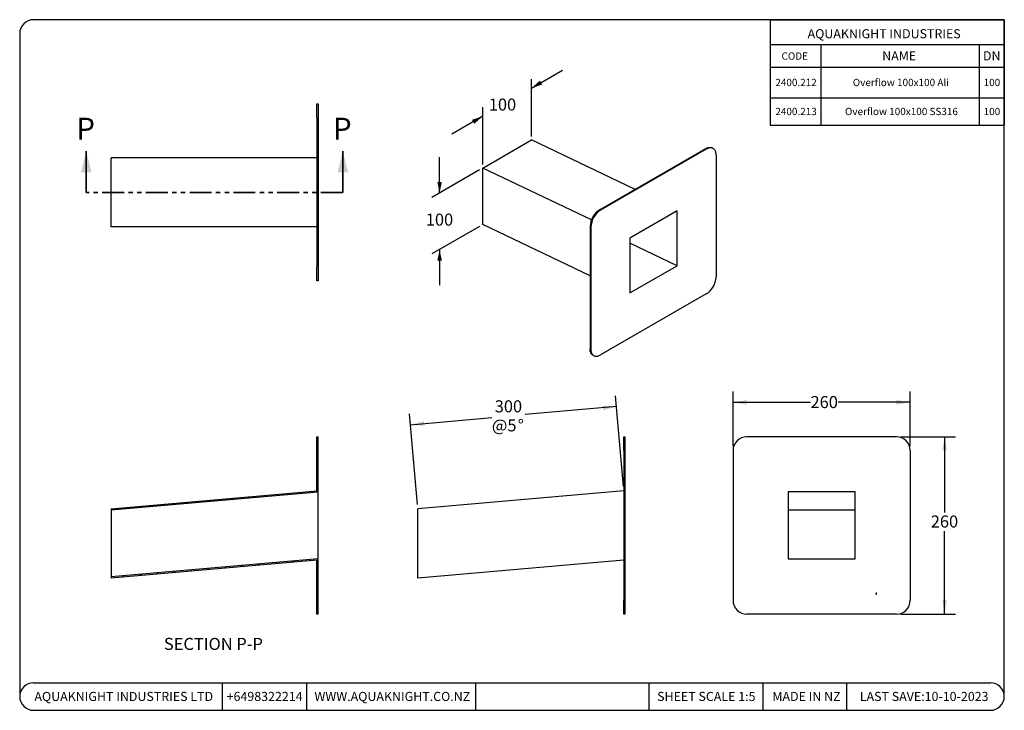
# Model space of a CAD drawing. Units: millimetres. Extents: x 5 to 290, y 5 to 205.
import ezdxf

# ---------------------------------------------------------------- set-up
doc = ezdxf.new("R2010")
doc.units = ezdxf.units.MM
doc.linetypes.add('PHANTOM', pattern=[12.7, 6.35, -1.27, 1.27, -1.27, 1.27, -1.27])
doc.layers.add('DIMS', color=134, linetype='Continuous')
doc.layers.add('FORMAT', color=7, linetype='Continuous')
doc.styles.add('SLDTEXTSTYLE0', font='TXT', dxfattribs={"width": 0.605})
doc.dimstyles.new('SLDDIMSTYLE0', dxfattribs={"dimtxt": 3.5, "dimasz": 3.9624, "dimexe": 0, "dimexo": 0.0625, "dimgap": 0.875, "dimtad": 0, "dimtih": 1, "dimtoh": 1, "dimlfac": 5, "dimrnd": 1e-09, "dimzin": 12, "dimdsep": 46, "dimtxsty": 'SLDTEXTSTYLE0', "dimsah": 1, "dimcen": 0.09, "dimadec": 0, "dimazin": 3, "dimtfac": 1, "dimtofl": 0, "dimtmove": 0, "dimatfit": 3, "dimfxl": 0, "dimfrac": 2, "dimtolj": 1, "dimtzin": 12, "dimarcsym": 0})
doc.dimstyles.new('SLDDIMSTYLE1', dxfattribs={"dimtxt": 3.5, "dimasz": 3.9624, "dimexe": 0, "dimexo": 0.0625, "dimgap": 0.875, "dimtad": 0, "dimtih": 1, "dimtoh": 1, "dimlfac": 5, "dimrnd": 1e-09, "dimzin": 12, "dimdsep": 46, "dimtxsty": 'SLDTEXTSTYLE0', "dimsah": 1, "dimcen": 0.09, "dimadec": 0, "dimazin": 3, "dimtfac": 1, "dimtmove": 0, "dimatfit": 0, "dimfxl": 0, "dimfrac": 2, "dimtolj": 1, "dimtzin": 12, "dimarcsym": 0})
doc.dimstyles.new('SLDDIMSTYLE2', dxfattribs={"dimtxt": 3.5, "dimasz": 3.9624, "dimexe": 0, "dimexo": 0.0625, "dimgap": 0.875, "dimtad": 0, "dimtih": 1, "dimtoh": 1, "dimdec": 0, "dimlfac": 5, "dimrnd": 1e-09, "dimzin": 12, "dimdsep": 46, "dimtxsty": 'SLDTEXTSTYLE0', "dimsah": 1, "dimcen": 0.09, "dimadec": 0, "dimazin": 3, "dimtfac": 1, "dimtdec": 0, "dimtmove": 0, "dimatfit": 0, "dimfxl": 0, "dimfrac": 2, "dimtolj": 1, "dimtzin": 12, "dimarcsym": 0})

# ---------------------------------------------------------------- blocks, each defined once
blk = doc.blocks.new('SW_TABLEANNOTATION_0')
at = {"layer": 'FORMAT', "color": 0}
for p, q in [((0, 0), (0, -7.16)), ((0, 0), (14.72, 0)), ((14.72, 0), (60.64, 0)), ((60.64, 0), (67.94, 0)), ((67.94, 0), (67.94, -7.16)), ((0, -7.16), (0, -13.8)), ((0, -7.16), (14.72, -7.16)), ((14.72, -7.16), (14.72, -13.8)), ((14.72, -7.16), (60.64, -7.16)), ((60.64, -7.16), (60.64, -13.8)), ((60.64, -7.16), (67.94, -7.16)), ((67.94, -7.16), (67.94, -13.8)), ((0, -13.8), (0, -22.64)), ((0, -13.8), (14.72, -13.8)), ((14.72, -13.8), (14.72, -22.64)), ((14.72, -13.8), (60.64, -13.8)), ((60.64, -13.8), (60.64, -22.64)), ((60.64, -13.8), (67.94, -13.8)), ((67.94, -13.8), (67.94, -22.64)), ((0, -22.64), (0, -30.64)), ((0, -22.64), (14.72, -22.64)), ((14.72, -22.64), (14.72, -30.64)), ((14.72, -22.64), (60.64, -22.64)), ((60.64, -22.64), (60.64, -30.64)), ((60.64, -22.64), (67.94, -22.64)), ((67.94, -22.64), (67.94, -30.64)), ((0, -30.64), (14.72, -30.64)), ((14.72, -30.64), (60.64, -30.64)), ((60.64, -30.64), (67.94, -30.64))]:
    blk.add_line(p, q, dxfattribs=at)
at = {"layer": 'FORMAT', "color": 0, "attachment_point": 1, "style": 'SLDTEXTSTYLE0'}
for s, insert, char_height in [('AQUAKNIGHT INDUSTRIES', (10.84, -2.76), 2.6458), ('CODE', (3.28, -9.5), 2.117), ('NAME', (32.49, -9.17), 2.646), ('DN', (61.74, -9.17), 2.646), ('2400.212', (1.48, -17.17), 2.117), ('Overflow 100x100 Ali', (23.96, -17.17), 2.1167), ('100', (61.94, -17.17), 2.117), ('2400.213', (1.48, -25.59), 2.117), ('Overflow 100x100 SS316', (21.69, -25.59), 2.1167), ('100', (61.94, -25.59), 2.117)]:
    blk.add_mtext(s, dxfattribs=dict(at, insert=insert, char_height=char_height))
blk = doc.blocks.new('_D')
at = {"layer": 'DIMS'}
for p, q in [((179.81, 69.72), (177.5, 96.06)), ((177.78, 92.9), (151.32, 90.58)), ((120.03, 64.49), (117.73, 90.83)), ((118.01, 87.67), (141.62, 89.73))]:
    blk.add_line(p, q, dxfattribs=at)
for points in [[(177.78, 92.9), (173.77, 93.21), (173.89, 91.89)], [(118.01, 87.67), (122.01, 87.35), (121.9, 88.67)]]:
    blk.add_solid(points, dxfattribs=at)
at = {"layer": 'DIMS', "char_height": 3.5, "attachment_point": 1, "style": 'SLDTEXTSTYLE0'}
for s, insert in [('300', (142.46, 94.75)), ('@5', (141.62, 89.22)), ('%%d', (149.17, 89.21))]:
    blk.add_mtext(s, dxfattribs=dict(at, insert=insert))
blk = doc.blocks.new('_D_1')
at = {"layer": 'DIMS'}
for p, q in [((211.63, 81.43), (211.63, 97.33)), ((263.03, 81.43), (263.03, 97.33)), ((211.63, 94.16), (234.11, 94.16)), ((263.03, 94.16), (242.13, 94.16))]:
    blk.add_line(p, q, dxfattribs=at)
for points in [[(211.63, 94.16), (215.59, 93.5), (215.59, 94.82)], [(263.03, 94.16), (259.06, 94.82), (259.06, 93.5)]]:
    blk.add_solid(points, dxfattribs=at)
at = {"layer": 'DIMS', "insert": (234.11, 95.98), "char_height": 3.5, "attachment_point": 1, "style": 'SLDTEXTSTYLE0'}
blk.add_mtext('260', dxfattribs=at)
blk = doc.blocks.new('_D_2')
at = {"layer": 'DIMS'}
for p, q in [((260.3, 84.16), (276.2, 84.16)), ((273.03, 84.16), (273.03, 62.17)), ((273.03, 32.68), (273.03, 56.8)), ((260.3, 32.68), (276.2, 32.68))]:
    blk.add_line(p, q, dxfattribs=at)
for points in [[(273.03, 84.16), (272.37, 80.2), (273.69, 80.2)], [(273.03, 32.68), (273.69, 36.65), (272.37, 36.65)]]:
    blk.add_solid(points, dxfattribs=at)
at = {"layer": 'DIMS', "insert": (269.02, 61.31), "char_height": 3.5, "attachment_point": 1, "style": 'SLDTEXTSTYLE0'}
blk.add_mtext('260', dxfattribs=at)
blk = doc.blocks.new('_D_3')
at = {"layer": 'DIMS'}
for p, q in [((153.12, 185.37), (162.1, 190.55)), ((153.12, 171.36), (153.12, 187.96)), ((138.98, 177.2), (130, 172.02)), ((138.98, 163.19), (138.98, 179.8))]:
    blk.add_line(p, q, dxfattribs=at)
for points in [[(153.12, 185.37), (156.25, 186.41), (155.59, 187.56)], [(138.98, 177.2), (135.85, 176.16), (136.51, 175.01)]]:
    blk.add_solid(points, dxfattribs=at)
at = {"layer": 'DIMS', "insert": (140.74, 182.36), "char_height": 3.5, "attachment_point": 1, "style": 'SLDTEXTSTYLE0'}
blk.add_mtext('100', dxfattribs=at)
blk = doc.blocks.new('_D_4')
at = {"layer": 'DIMS'}
for p, q in [((126.46, 154.93), (126.46, 165.3)), ((138.08, 161.64), (124.22, 153.64)), ((138.08, 145.25), (124.22, 137.24)), ((126.46, 138.54), (126.46, 128.17))]:
    blk.add_line(p, q, dxfattribs=at)
for points in [[(126.46, 154.93), (127.12, 158.17), (125.8, 158.17)], [(126.46, 138.54), (125.8, 135.3), (127.12, 135.3)]]:
    blk.add_solid(points, dxfattribs=at)
at = {"layer": 'DIMS', "insert": (122.45, 148.96), "char_height": 3.5, "attachment_point": 1, "style": 'SLDTEXTSTYLE0'}
blk.add_mtext('100', dxfattribs=at)

msp = doc.modelspace()

# ---------------------------------------------------------------- hatches: boundary and pattern name
at = {"layer": 'DIMS', "linetype": 'Continuous', "lineweight": 18}
h = msp.add_hatch(dxfattribs=at)
h.set_pattern_fill('ANSI31', color=256, style=0)
h.paths.add_polyline_path([(91.1692, 84.159), (90.8692, 84.159), (90.8692, 68.459), (31.0975, 63.2297), (31.0975, 62.9285), (91.1692, 68.1841)], flags=0)
h = msp.add_hatch(dxfattribs=at)
h.set_pattern_fill('ANSI31', color=256, style=0)
h.paths.add_polyline_path([(90.8692, 32.6826), (91.1692, 32.6826), (91.1692, 48.71), (31.0975, 43.4544), (31.0975, 43.1533), (90.8692, 48.3826)], flags=0)

# ---------------------------------------------------------------- linework, layer by layer
at = {"color": 7, "linetype": 'Continuous', "lineweight": 25}
for p, q in [((90.8692, 176.8037), (90.8692, 180.8037)), ((90.8692, 180.8037), (91.1692, 180.8037)), ((91.1692, 180.8037), (91.1692, 176.8037)), ((90.8692, 176.8037), (90.8692, 133.4037)), ((91.1692, 176.8037), (91.1692, 133.4037)), ((138.9792, 162.1571), (153.1213, 170.3212)), ((183.2182, 155.9873), (153.1213, 170.3212)), ((203.6594, 167.7878), (172.971, 150.0718)), ((203.8716, 167.6654), (173.1831, 149.9493)), ((205.8714, 167.8634), (205.6593, 167.9858)), ((206.7, 166.032), (206.7, 130.5318)), ((90.8692, 165.1037), (31.0975, 165.1037)), ((31.0975, 145.1037), (31.0975, 165.1037)), ((170.5583, 147.1173), (138.9792, 162.1571)), ((138.9792, 145.7639), (138.9792, 162.1571)), ((195.3863, 149.7227), (181.6684, 141.8036)), ((195.3863, 133.8213), (195.3863, 149.7227)), ((170.1426, 130.9221), (138.9792, 145.7639)), ((90.8692, 145.1037), (31.0975, 145.1037)), ((170.1426, 145.1728), (170.1426, 109.6725)), ((170.3547, 145.0503), (170.3547, 109.5501)), ((181.6684, 141.8036), (181.6684, 125.9022)), ((195.3863, 133.8213), (181.6684, 140.3546)), ((90.8692, 129.4037), (90.8692, 133.4037)), ((91.1692, 133.4037), (91.1692, 129.4037)), ((181.6684, 125.9022), (195.3863, 133.8213)), ((91.1692, 129.4037), (90.8692, 129.4037)), ((203.8716, 125.6328), (173.1831, 107.9167)), ((170.9712, 107.8412), (171.1833, 107.7187)), ((90.8692, 68.459), (90.8692, 84.159)), ((90.8692, 84.159), (91.1692, 84.159)), ((91.1692, 68.1841), (91.1692, 84.159)), ((179.9164, 80.159), (179.9164, 84.159)), ((179.9164, 84.159), (180.2164, 84.159)), ((180.2164, 84.159), (180.2164, 80.159)), ((259.0256, 84.159), (215.6256, 84.159)), ((179.9164, 80.159), (179.9164, 36.6826)), ((180.2164, 80.159), (180.2164, 36.6826)), ((211.6256, 80.159), (211.6256, 36.6826)), ((263.0256, 80.159), (263.0256, 36.6826)), ((31.0975, 63.2297), (90.8692, 68.459)), ((31.0975, 62.9285), (91.1692, 68.1841)), ((91.1692, 48.71), (91.1692, 68.1841)), ((179.9164, 68.459), (120.1448, 63.2297)), ((227.6256, 68.1841), (227.6256, 48.71)), ((247.0256, 68.1841), (227.6256, 68.1841)), ((247.0256, 48.71), (247.0256, 68.1841)), ((31.0975, 63.2297), (31.0975, 62.9285)), ((31.0975, 62.9285), (31.0975, 43.4544)), ((120.1448, 43.1533), (120.1448, 63.2297)), ((227.6256, 62.9285), (247.0256, 62.9285)), ((91.1692, 48.71), (31.0975, 43.4544)), ((91.1692, 32.6826), (91.1692, 48.71)), ((227.6256, 48.71), (247.0256, 48.71)), ((90.8692, 48.3826), (31.0975, 43.1533)), ((90.8692, 32.6826), (90.8692, 48.3826)), ((179.9164, 48.3826), (120.1448, 43.1533)), ((31.0975, 43.4544), (31.0975, 43.1533)), ((179.9164, 32.6826), (179.9164, 36.6826)), ((180.2164, 36.6826), (180.2164, 32.6826)), ((91.1692, 32.6826), (90.8692, 32.6826)), ((180.2164, 32.6826), (179.9164, 32.6826)), ((259.0256, 32.6826), (215.6256, 32.6826))]:
    msp.add_line(p, q, dxfattribs=at)
at = {"color": 6, "linetype": 'Continuous', "lineweight": 35}
for p, q in [((23.8889, 155.1037), (23.8889, 167.0417)), ((98.3778, 155.1037), (98.3778, 167.0417))]:
    msp.add_line(p, q, dxfattribs=at)
at = {"color": 6, "linetype": 'PHANTOM', "lineweight": 35}
msp.add_line((98.3778, 155.1037), (23.8889, 155.1037), dxfattribs=at)
at = {"color": 7, "linetype": 'Continuous', "lineweight": 25, "flags": 128}
for points in [[(203.6594, 167.7878), (203.8612, 167.896), (204.062, 167.9869), (204.2607, 168.0603), (204.4563, 168.1155), (204.6479, 168.1525), (204.8344, 168.171), (205.015, 168.1708), (205.1886, 168.1521), (205.3545, 168.1149), (205.5117, 168.0593), (205.6593, 167.9858)], [(206.7, 166.032), (206.6928, 166.2609), (206.6712, 166.4802), (206.6354, 166.689), (206.5854, 166.8861), (206.5217, 167.0705), (206.4444, 167.2413), (206.354, 167.3976), (206.251, 167.5386), (206.1359, 167.6637), (206.0092, 167.7721), (205.8716, 167.8633), (205.7238, 167.9369), (205.5666, 167.9924), (205.4007, 168.0296), (205.2271, 168.0484), (205.0465, 168.0485), (204.86, 168.03), (204.6684, 167.9931), (204.4728, 167.9378), (204.2741, 167.8645), (204.0734, 167.7735), (203.8716, 167.6654)], [(170.9712, 107.8412), (170.971, 107.8412), (170.8334, 107.9325), (170.7067, 108.0409), (170.5916, 108.1659), (170.4886, 108.307), (170.3982, 108.4633), (170.3209, 108.6341), (170.2572, 108.8185), (170.2072, 109.0156), (170.1714, 109.2243), (170.1498, 109.4437), (170.1426, 109.6725)], [(170.3547, 109.5501), (170.3619, 109.3212), (170.3835, 109.1019), (170.4194, 108.8931), (170.4693, 108.696), (170.533, 108.5116), (170.6103, 108.3408), (170.7007, 108.1845), (170.8037, 108.0435), (170.9189, 107.9184), (171.0456, 107.81), (171.1831, 107.7188), (171.3309, 107.6452), (171.4881, 107.5897), (171.654, 107.5524), (171.8276, 107.5337), (172.0082, 107.5336), (172.1947, 107.552), (172.3863, 107.589), (172.5819, 107.6443), (172.7806, 107.7176), (172.9814, 107.8086), (173.1831, 107.9167)]]:
    msp.add_lwpolyline(points, dxfattribs=at)
at = {"color": 7, "linetype": 'Continuous', "lineweight": 25}
for centre, radius, start, end in [((176.2645, 144.9043), 6.1278, 122.511118, 177.488882), ((176.4766, 144.7818), 6.1278, 122.511118, 177.488882), ((200.5781, 130.8002), 6.1278, 302.511118, 357.488882), ((215.6256, 80.159), 4, 90, 180), ((259.0256, 80.159), 4, 0, 90), ((215.6256, 36.6826), 4, 180, 270), ((259.0256, 36.6826), 4, 270, 0)]:
    msp.add_arc(centre, radius, start, end, dxfattribs=at)
at = {"color": 6, "linetype": 'Continuous', "lineweight": 35}
for points in [[(23.8889, 167.0417), (22.3649, 160.9457), (25.4129, 160.9457)], [(98.3778, 167.0417), (96.8538, 160.9457), (99.9018, 160.9457)]]:
    msp.add_solid(points, dxfattribs=at)
at = {"layer": 'FORMAT'}
for p, q in [((290.3601, 205.2426), (8.5864, 205.2426)), ((290.3601, 8.7496), (290.3601, 205.2426)), ((4.5864, 201.2426), (4.5864, 8.7496)), ((253.2453, 38.3179), (253.2453, 38.9208)), ((8.5864, 12.7496), (286.3601, 12.7496)), ((63.3997, 12.7496), (63.3997, 4.7496)), ((87.8063, 12.7496), (87.8063, 4.7496)), ((136.8716, 12.7496), (136.8716, 4.7496)), ((187.2303, 12.7496), (187.2303, 4.7496)), ((220.2972, 12.7496), (220.2972, 4.7496)), ((244.5174, 12.7496), (244.5174, 4.7496)), ((8.5864, 4.7496), (286.3601, 4.7496))]:
    msp.add_line(p, q, dxfattribs=at)
for centre, start, end in [((8.5864, 201.2426), 90, 180), ((8.5864, 8.7496), 90, 270), ((286.3601, 8.7496), 270, 90)]:
    msp.add_arc(centre, 4, start, end, dxfattribs=at)

# ---------------------------------------------------------------- block references
msp.add_blockref('SW_TABLEANNOTATION_0', (222.4245, 205.2426), dxfattribs=at)

# ---------------------------------------------------------------- texts
at = {"color": 6, "linetype": 'Continuous', "char_height": 6.35, "attachment_point": 1, "style": 'SLDTEXTSTYLE0'}
for insert in [(20.981, 176.7845), (95.4699, 176.7845)]:
    msp.add_mtext('P', dxfattribs=dict(at, insert=insert))
at = {"layer": 'DIMS', "insert": (60.8113, 25.7759), "char_height": 3.5, "attachment_point": 2, "style": 'SLDTEXTSTYLE0'}
msp.add_mtext('SECTION P-P', dxfattribs=at)
at = {"layer": 'FORMAT', "attachment_point": 2, "style": 'SLDTEXTSTYLE0'}
for s, insert, char_height in [('AQUAKNIGHT INDUSTRIES LTD', (34.7865, 10.0957), 2.645833), ('+6498322214', (75.6718, 10.0957), 2.645833), ('WWW.AQUAKNIGHT.CO.NZ', (112.7452, 10.0957), 2.645833), ('SHEET SCALE 1:5', (203.869, 10.0957), 2.645833), ('MADE IN NZ', (232.949, 10.0957), 2.64583), ('LAST SAVE:10-10-2023', (267.0956, 10.0957), 2.645833)]:
    msp.add_mtext(s, dxfattribs=dict(at, insert=insert, char_height=char_height))

# ---------------------------------------------------------------- dimensions: what is measured, and where the dimension line sits
at = {"layer": 'DIMS'}
for base, p1, p2, angle, dimstyle, picture, middle in [((153.1213, 185.3677), (138.9792, 162.1571), (153.1213, 170.3212), 29.997312, 'SLDDIMSTYLE1', '_D_3', (144.7554, 180.5382)), ((126.4636, 154.932), (138.9792, 145.7639), (138.9792, 162.1571), 90, 'SLDDIMSTYLE2', '_D_4', (126.4636, 147.1357))]:
    dim = msp.add_linear_dim(base=base, p1=p1, p2=p2, angle=angle, dimstyle=dimstyle, dxfattribs=at)
    dim.commit()
    dim.dimension.update_dxf_attribs({"geometry": picture, "text_midpoint": middle, "dimtype": 160})
dim = msp.add_linear_dim(base=(263.0256, 94.159), p1=(211.6256, 80.159), p2=(263.0256, 80.159), text='260', dimstyle='SLDDIMSTYLE0', dxfattribs=at)
dim.commit()
dim.dimension.update_dxf_attribs({"geometry": '_D_1', "text_midpoint": (238.1209, 94.159), "dimtype": 160})
for base, p1, p2, angle, text, picture, middle in [((118.0068, 87.666), (179.9164, 68.459), (120.1448, 63.2297), 5, '<>\\P@5%%d', '_D', (146.4711, 90.1563)), ((273.0256, 84.159), (259.0256, 32.6826), (259.0256, 84.159), 90, '260', '_D_2', (273.0256, 59.4812))]:
    dim = msp.add_linear_dim(base=base, p1=p1, p2=p2, angle=angle, text=text, dimstyle='SLDDIMSTYLE0', dxfattribs=at)
    dim.commit()
    dim.dimension.update_dxf_attribs({"geometry": picture, "text_midpoint": middle, "dimtype": 160})

doc.saveas('drawing.dxf')
